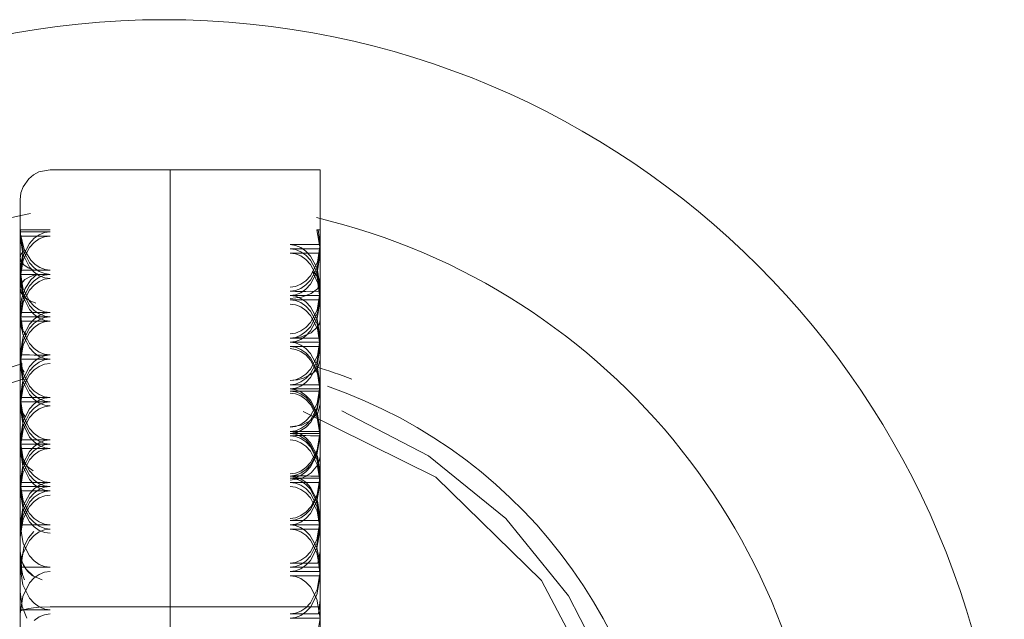
# Model space of a CAD drawing. Units: inches. Extents: x 111 to 389, y 29 to 248.
# Drawn here: x 133 to 134, y 130 to 130 of the extents above; entities that cross this region are included whole.
import ezdxf

# ---------------------------------------------------------------- set-up
doc = ezdxf.new("R2010")
doc.units = ezdxf.units.IN
doc.header["$MEASUREMENT"] = 0
doc.layers.add('1', color=7, linetype='CONTINUOUS')

msp = doc.modelspace()

# ---------------------------------------------------------------- linework, layer by layer
at = {"layer": '1', "color": 18, "linetype": 'Continuous', "lineweight": 18}
for p, q in [((133.21959, 130.08072), (133.2227, 130.08328)), ((133.2227, 130.08328), (133.22618, 130.08511)), ((133.22618, 130.08511), (133.23357, 130.08655)), ((133.23357, 130.08655), (133.3123, 130.08655)), ((133.41074, 130.08655), (133.3123, 130.08655)), ((133.3123, 130.08655), (133.3123, 129.97482)), ((133.3123, 129.97482), (133.3123, 130.08655)), ((133.41074, 129.97482), (133.41074, 130.08655)), ((133.21445, 130.07153), (133.21584, 130.07541)), ((133.21584, 130.07541), (133.21959, 130.08072)), ((133.21388, 130.06686), (133.21445, 130.07153)), ((133.21388, 130.06686), (133.21388, 130.02328)), ((133.21411, 130.04718), (133.21388, 130.04303)), ((133.21388, 130.04718), (133.21411, 130.04718)), ((133.21391, 130.04718), (133.21388, 130.04581)), ((133.21388, 130.04581), (133.21567, 130.03424)), ((133.21567, 130.04581), (133.21388, 130.04581)), ((133.21388, 130.04303), (133.21567, 130.03145)), ((133.21567, 130.04303), (133.21388, 130.04303)), ((133.21404, 130.04514), (133.21666, 130.03438)), ((133.21407, 130.04716), (133.21614, 130.04715)), ((133.22015, 130.04581), (133.21567, 130.04581)), ((133.22015, 130.04303), (133.21567, 130.04303)), ((133.21614, 130.04715), (133.21996, 130.04718)), ((133.21996, 130.04718), (133.22548, 130.04718)), ((133.22318, 130.04579), (133.22015, 130.04581)), ((133.22318, 130.04303), (133.22015, 130.04303)), ((133.2265, 130.04393), (133.22316, 130.0416)), ((133.22652, 130.04579), (133.22318, 130.04579)), ((133.22653, 130.04301), (133.22318, 130.04303)), ((133.22548, 130.04718), (133.22942, 130.04718)), ((133.23001, 130.04535), (133.2265, 130.04393)), ((133.23003, 130.04579), (133.22652, 130.04579)), ((133.23001, 130.04256), (133.22652, 130.04117)), ((133.23003, 130.04303), (133.22653, 130.04301)), ((133.22942, 130.04718), (133.23357, 130.04718)), ((133.23357, 130.04581), (133.23001, 130.04535)), ((133.23357, 130.04303), (133.23001, 130.04256)), ((133.23357, 130.04581), (133.23003, 130.04579)), ((133.23357, 130.04303), (133.23003, 130.04303)), ((133.40863, 130.04718), (133.41074, 130.03468)), ((133.40863, 130.04718), (133.41074, 130.04718)), ((133.4095, 130.04718), (133.41074, 130.04718)), ((133.4095, 130.04718), (133.41074, 130.03745)), ((133.22012, 130.0383), (133.21591, 130.03026)), ((133.22316, 130.0416), (133.22012, 130.0383)), ((133.22316, 130.03882), (133.22014, 130.03554)), ((133.22652, 130.04117), (133.22316, 130.03882)), ((133.39459, 130.03745), (133.39105, 130.03745)), ((133.39105, 130.03745), (133.39459, 130.037)), ((133.39809, 130.03745), (133.39459, 130.03745)), ((133.39459, 130.037), (133.39809, 130.0356)), ((133.40143, 130.03745), (133.39809, 130.03745)), ((133.40445, 130.03745), (133.40143, 130.03745)), ((133.40871, 130.03745), (133.40445, 130.03745)), ((133.41074, 130.03745), (133.40871, 130.03745)), ((133.41074, 130.03745), (133.40895, 130.02586)), ((133.21388, 130.02075), (133.21585, 130.03288)), ((133.21388, 130.02887), (133.21437, 130.03096)), ((133.21591, 130.03026), (133.21388, 130.01797)), ((133.21437, 130.03096), (133.21585, 130.03288)), ((133.21567, 130.03424), (133.22014, 130.02545)), ((133.21567, 130.03145), (133.22015, 130.02267)), ((133.22014, 130.03554), (133.21591, 130.0275)), ((133.21666, 130.03438), (133.2209, 130.02728)), ((133.39105, 130.03468), (133.39459, 130.03421)), ((133.39459, 130.03467), (133.39105, 130.03468)), ((133.39459, 130.03188), (133.39105, 130.03189)), ((133.39105, 130.03189), (133.39459, 130.03143)), ((133.39809, 130.03467), (133.39459, 130.03467)), ((133.39459, 130.03421), (133.39809, 130.03282)), ((133.39807, 130.03188), (133.39459, 130.03188)), ((133.39459, 130.03143), (133.39807, 130.03004)), ((133.40141, 130.03188), (133.39807, 130.03188)), ((133.39807, 130.03004), (133.40143, 130.02771)), ((133.39809, 130.0356), (133.40143, 130.03326)), ((133.40143, 130.03467), (133.39809, 130.03467)), ((133.39809, 130.03282), (133.40143, 130.03049)), ((133.40445, 130.03189), (133.40141, 130.03188)), ((133.40445, 130.03468), (133.40143, 130.03467)), ((133.40143, 130.03326), (133.40446, 130.02998)), ((133.40143, 130.03049), (133.40445, 130.02724)), ((133.40869, 130.03465), (133.40445, 130.03468)), ((133.40869, 130.03188), (133.40445, 130.03189)), ((133.40446, 130.02998), (133.40871, 130.02194)), ((133.40869, 130.02234), (133.41074, 130.03468)), ((133.41074, 130.03468), (133.40869, 130.03465)), ((133.41074, 130.03189), (133.40869, 130.03188)), ((133.41074, 130.03189), (133.40894, 130.02028)), ((133.41057, 130.03551), (133.41074, 130.03189)), ((133.21461, 130.02632), (133.21388, 130.02887)), ((133.21591, 130.0275), (133.21388, 130.01518)), ((133.21388, 130.02328), (133.21388, 129.96091)), ((133.21632, 130.02429), (133.21461, 130.02632)), ((133.21925, 130.02228), (133.21632, 130.02429)), ((133.22014, 130.02545), (133.22316, 130.02217)), ((133.2209, 130.02728), (133.2238, 130.02441)), ((133.2238, 130.02441), (133.22696, 130.02237)), ((133.40143, 130.02771), (133.40445, 130.02444)), ((133.40445, 130.02724), (133.40869, 130.01917)), ((133.40895, 130.02586), (133.40445, 130.01707)), ((133.40445, 130.02444), (133.40869, 130.01639)), ((133.21388, 130.02075), (133.21565, 130.0092)), ((133.21565, 130.02075), (133.21388, 130.02075)), ((133.21388, 130.01797), (133.21567, 130.00641)), ((133.21567, 130.01797), (133.21388, 130.01797)), ((133.22014, 130.02075), (133.21565, 130.02075)), ((133.22015, 130.01797), (133.21567, 130.01797)), ((133.21707, 130.01451), (133.22069, 130.01666)), ((133.2229, 130.02075), (133.21925, 130.02228)), ((133.22316, 130.02075), (133.22014, 130.02075)), ((133.22015, 130.02267), (133.22318, 130.01939)), ((133.22318, 130.01796), (133.22015, 130.01797)), ((133.22069, 130.01666), (133.2254, 130.01825)), ((133.2254, 130.01825), (133.22101, 130.01434)), ((133.22316, 130.02217), (133.22652, 130.01984)), ((133.22652, 130.02075), (133.22316, 130.02075)), ((133.22318, 130.01939), (133.22652, 130.01704)), ((133.22652, 130.01796), (133.22318, 130.01796)), ((133.23001, 130.0175), (133.2265, 130.0161)), ((133.23003, 130.02075), (133.22652, 130.02075)), ((133.22652, 130.01984), (133.23003, 130.01843)), ((133.23003, 130.01796), (133.22652, 130.01796)), ((133.22652, 130.01704), (133.23003, 130.01564)), ((133.22696, 130.02237), (133.23026, 130.02116)), ((133.23357, 130.01797), (133.23001, 130.0175)), ((133.23357, 130.02075), (133.23003, 130.02075)), ((133.23003, 130.01843), (133.23357, 130.01797)), ((133.23357, 130.01797), (133.23003, 130.01796)), ((133.23026, 130.02116), (133.23357, 130.02075)), ((133.40445, 130.01707), (133.40143, 130.01381)), ((133.40445, 130.01427), (133.40869, 130.02234)), ((133.40894, 130.02028), (133.40445, 130.01149)), ((133.40572, 130.01982), (133.40942, 130.01669)), ((133.40572, 130.01982), (133.40916, 130.01218)), ((133.40869, 130.01917), (133.41074, 130.00684)), ((133.40871, 130.02194), (133.41074, 130.00961)), ((133.40942, 130.01669), (133.41074, 130.013)), ((133.21388, 130.01518), (133.21567, 130.00362)), ((133.21388, 130.00874), (133.21471, 130.0118)), ((133.21471, 130.0118), (133.21707, 130.01451)), ((133.22012, 130.01045), (133.21591, 130.00243)), ((133.22101, 130.01434), (133.21732, 130.00864)), ((133.22316, 130.01375), (133.22012, 130.01045)), ((133.22316, 130.01099), (133.22014, 130.00771)), ((133.2265, 130.0161), (133.22316, 130.01375)), ((133.22652, 130.01332), (133.22316, 130.01099)), ((133.23001, 130.01471), (133.22652, 130.01332)), ((133.23357, 130.01518), (133.23001, 130.01471)), ((133.23003, 130.01564), (133.23357, 130.01518)), ((133.39459, 130.01009), (133.39105, 130.00961)), ((133.39809, 130.01147), (133.39459, 130.01009)), ((133.40143, 130.01381), (133.39809, 130.01147)), ((133.39809, 130.00868), (133.40143, 130.01102)), ((133.40445, 130.01149), (133.40141, 130.00824)), ((133.40143, 130.01102), (133.40445, 130.01427)), ((133.40869, 130.01639), (133.41074, 130.00406)), ((133.41023, 130.01064), (133.40894, 130.00854)), ((133.40916, 130.01218), (133.41074, 130.00127)), ((133.41074, 130.013), (133.41023, 130.01064)), ((133.21477, 130.00551), (133.21388, 130.00874)), ((133.21712, 130.00273), (133.21477, 130.00551)), ((133.21732, 130.00864), (133.2149, 130.00177)), ((133.21565, 130.0092), (133.22012, 130.00043)), ((133.21567, 130.00641), (133.22014, 129.99762)), ((133.21567, 130.00362), (133.22015, 129.99483)), ((133.22014, 130.00771), (133.21591, 129.99965)), ((133.39105, 130.00684), (133.39459, 130.00729)), ((133.39459, 130.00682), (133.39105, 130.00684)), ((133.39459, 130.0045), (133.39105, 130.00406)), ((133.39105, 130.00406), (133.39459, 130.0036)), ((133.39459, 130.00404), (133.39105, 130.00406)), ((133.39459, 130.00729), (133.39809, 130.00868)), ((133.39809, 130.00682), (133.39459, 130.00682)), ((133.39807, 130.00591), (133.39459, 130.0045)), ((133.39807, 130.00404), (133.39459, 130.00404)), ((133.39459, 130.0036), (133.39807, 130.0022)), ((133.40141, 130.00824), (133.39807, 130.00591)), ((133.40141, 130.00404), (133.39807, 130.00404)), ((133.40143, 130.00682), (133.39809, 130.00682)), ((133.40486, 130.00536), (133.39842, 130.00299)), ((133.40445, 130.00406), (133.40141, 130.00404)), ((133.40445, 130.00684), (133.40143, 130.00682)), ((133.40869, 130.00681), (133.40445, 130.00684)), ((133.40869, 130.00403), (133.40445, 130.00406)), ((133.40894, 130.00854), (133.40486, 130.00536)), ((133.40869, 129.99449), (133.41074, 130.00684)), ((133.41074, 130.00684), (133.40869, 130.00681)), ((133.41074, 130.00406), (133.40869, 130.00403)), ((133.41074, 130.00406), (133.40894, 129.99243)), ((133.21591, 130.00243), (133.21388, 129.99013)), ((133.2149, 130.00177), (133.21388, 129.99292)), ((133.21591, 129.99965), (133.21388, 129.98735)), ((133.22041, 130.00055), (133.21712, 130.00273)), ((133.22012, 130.00043), (133.22316, 129.99713)), ((133.22014, 129.99762), (133.22316, 129.99434)), ((133.22423, 129.99902), (133.22041, 130.00055)), ((133.22316, 129.99713), (133.2265, 129.99478)), ((133.39842, 130.00299), (133.39105, 130.00218)), ((133.39459, 130.00127), (133.39105, 130.00127)), ((133.39105, 130.00127), (133.39459, 130.00081)), ((133.39459, 129.99802), (133.39105, 129.99847)), ((133.39807, 130.00125), (133.39459, 130.00127)), ((133.39459, 130.00081), (133.39807, 129.99942)), ((133.39809, 129.99663), (133.39459, 129.99802)), ((133.39807, 130.0022), (133.40143, 129.99988)), ((133.40141, 130.00127), (133.39807, 130.00125)), ((133.39807, 129.99942), (133.40143, 129.99709)), ((133.40445, 130.00127), (133.40141, 130.00127)), ((133.40143, 129.99988), (133.40445, 129.9966)), ((133.40143, 129.99709), (133.40445, 129.99382)), ((133.40869, 130.00125), (133.40445, 130.00127)), ((133.41074, 130.00127), (133.40869, 130.00125)), ((133.40869, 129.98892), (133.41074, 130.00127)), ((133.21388, 129.99292), (133.21565, 129.98135)), ((133.21565, 129.99292), (133.21388, 129.99292)), ((133.22014, 129.99292), (133.21565, 129.99292)), ((133.22316, 129.9929), (133.22014, 129.99292)), ((133.22015, 129.99483), (133.22318, 129.99155)), ((133.22316, 129.99434), (133.22652, 129.99199)), ((133.22652, 129.9929), (133.22316, 129.9929)), ((133.2265, 129.99104), (133.22316, 129.98869)), ((133.22318, 129.99155), (133.22652, 129.98921)), ((133.2265, 129.99478), (133.23001, 129.99338)), ((133.23001, 129.99245), (133.2265, 129.99104)), ((133.23003, 129.9929), (133.22652, 129.9929)), ((133.22652, 129.99199), (133.23003, 129.99059)), ((133.23001, 129.99338), (133.23357, 129.99292)), ((133.23357, 129.99292), (133.23001, 129.99245)), ((133.23357, 129.99292), (133.23003, 129.9929)), ((133.40143, 129.99429), (133.39809, 129.99663)), ((133.40445, 129.99104), (133.40143, 129.99429)), ((133.40445, 129.9966), (133.40869, 129.98854)), ((133.40445, 129.98643), (133.40869, 129.99449)), ((133.40445, 129.99382), (133.40869, 129.98576)), ((133.40894, 129.99243), (133.40445, 129.98364)), ((133.40895, 129.98224), (133.40445, 129.99104)), ((133.21567, 129.99013), (133.21388, 129.99013)), ((133.21388, 129.99013), (133.21567, 129.97858)), ((133.21567, 129.98735), (133.21388, 129.98735)), ((133.21512, 129.9817), (133.21388, 129.98595)), ((133.22015, 129.99013), (133.21567, 129.99013)), ((133.22015, 129.98735), (133.21567, 129.98735)), ((133.22012, 129.9854), (133.21591, 129.97736)), ((133.22316, 129.98869), (133.22012, 129.9854)), ((133.22316, 129.98592), (133.22012, 129.98262)), ((133.22318, 129.99013), (133.22015, 129.99013)), ((133.22318, 129.98735), (133.22015, 129.98735)), ((133.2265, 129.98825), (133.22316, 129.98592)), ((133.22652, 129.98549), (133.22316, 129.98314)), ((133.22652, 129.99013), (133.22318, 129.99013)), ((133.22653, 129.98734), (133.22318, 129.98735)), ((133.23001, 129.98967), (133.2265, 129.98825)), ((133.23003, 129.99013), (133.22652, 129.99013)), ((133.22652, 129.98921), (133.23003, 129.98781)), ((133.23001, 129.98688), (133.22652, 129.98549)), ((133.23003, 129.98734), (133.22653, 129.98734)), ((133.23357, 129.99013), (133.23001, 129.98967)), ((133.23357, 129.98735), (133.23001, 129.98688)), ((133.23003, 129.99059), (133.23357, 129.99013)), ((133.23357, 129.99013), (133.23003, 129.99013)), ((133.23003, 129.98781), (133.23357, 129.98735)), ((133.23357, 129.98735), (133.23003, 129.98734)), ((133.40143, 129.98318), (133.40445, 129.98643)), ((133.40445, 129.98087), (133.40869, 129.98892)), ((133.40869, 129.98854), (133.41074, 129.97621)), ((133.40869, 129.98576), (133.41074, 129.97343)), ((133.41029, 129.98578), (133.40904, 129.98346)), ((133.41074, 129.98834), (133.41029, 129.98578)), ((133.2182, 129.97829), (133.21512, 129.9817)), ((133.21565, 129.98135), (133.22012, 129.97258)), ((133.21567, 129.97858), (133.22014, 129.96979)), ((133.22012, 129.98262), (133.21591, 129.97458)), ((133.22014, 129.97986), (133.21591, 129.97182)), ((133.22316, 129.98314), (133.22014, 129.97986)), ((133.39105, 129.979), (133.39459, 129.97946)), ((133.39459, 129.97946), (133.39809, 129.98085)), ((133.39807, 129.97806), (133.39459, 129.97667)), ((133.40141, 129.98039), (133.39807, 129.97806)), ((133.39809, 129.98085), (133.40143, 129.98318)), ((133.40491, 129.97972), (133.39856, 129.97705)), ((133.40445, 129.98364), (133.40141, 129.98039)), ((133.40141, 129.9776), (133.40445, 129.98087)), ((133.40904, 129.98346), (133.40491, 129.97972)), ((133.41074, 129.97064), (133.40895, 129.98224)), ((133.21591, 129.97736), (133.21388, 129.96509)), ((133.21591, 129.97458), (133.21388, 129.9623)), ((133.21591, 129.97182), (133.21388, 129.9595)), ((133.22012, 129.97258), (133.22316, 129.96928)), ((133.3123, 129.97482), (133.3123, 129.79996)), ((133.3123, 129.79996), (133.3123, 129.97482)), ((133.39856, 129.97705), (133.39105, 129.97609)), ((133.39459, 129.97667), (133.39105, 129.97621)), ((133.39459, 129.9762), (133.39105, 129.97621)), ((133.39105, 129.97343), (133.39459, 129.97388)), ((133.39105, 129.97343), (133.39459, 129.97298)), ((133.39459, 129.97343), (133.39105, 129.97343)), ((133.39807, 129.9762), (133.39459, 129.9762)), ((133.39459, 129.97388), (133.39807, 129.97528)), ((133.39807, 129.97342), (133.39459, 129.97343)), ((133.39459, 129.97298), (133.39807, 129.97157)), ((133.39807, 129.97528), (133.40141, 129.9776)), ((133.40141, 129.9762), (133.39807, 129.9762)), ((133.40141, 129.97343), (133.39807, 129.97342)), ((133.39807, 129.97157), (133.40143, 129.96925)), ((133.40445, 129.97621), (133.40141, 129.9762)), ((133.40445, 129.97343), (133.40141, 129.97343)), ((133.40869, 129.97618), (133.40445, 129.97621)), ((133.40869, 129.97342), (133.40445, 129.97343)), ((133.41074, 129.97621), (133.40869, 129.97618)), ((133.40869, 129.96109), (133.41074, 129.97343)), ((133.41074, 129.97343), (133.40869, 129.97342)), ((133.41074, 129.97621), (133.40894, 129.96458)), ((133.41074, 129.79996), (133.41074, 129.97482)), ((133.21388, 129.96509), (133.21565, 129.95352)), ((133.21565, 129.96509), (133.21388, 129.96509)), ((133.22014, 129.96509), (133.21565, 129.96509)), ((133.22014, 129.96979), (133.22316, 129.96651)), ((133.22316, 129.96507), (133.22014, 129.96509)), ((133.22316, 129.96928), (133.2265, 129.96695)), ((133.22316, 129.96651), (133.22652, 129.96416)), ((133.22652, 129.96507), (133.22316, 129.96507)), ((133.2265, 129.96695), (133.23001, 129.96553)), ((133.23003, 129.96507), (133.22652, 129.96507)), ((133.23001, 129.96553), (133.23357, 129.96509)), ((133.23357, 129.96509), (133.23001, 129.96461)), ((133.23357, 129.96509), (133.23003, 129.96507)), ((133.39459, 129.97018), (133.39105, 129.97064)), ((133.39459, 129.97064), (133.39105, 129.97064)), ((133.39459, 129.9688), (133.39105, 129.96925)), ((133.39807, 129.97063), (133.39459, 129.97064)), ((133.39809, 129.9688), (133.39459, 129.97018)), ((133.39813, 129.96739), (133.39459, 129.9688)), ((133.40141, 129.97064), (133.39807, 129.97063)), ((133.40143, 129.96646), (133.39809, 129.9688)), ((133.40147, 129.96501), (133.39813, 129.96739)), ((133.40445, 129.97064), (133.40141, 129.97064)), ((133.40143, 129.96925), (133.40445, 129.96597)), ((133.40445, 129.96321), (133.40143, 129.96646)), ((133.40451, 129.96172), (133.40147, 129.96501)), ((133.40869, 129.97063), (133.40445, 129.97064)), ((133.40445, 129.96597), (133.40869, 129.95792)), ((133.41074, 129.97064), (133.40869, 129.97063)), ((133.40869, 129.9583), (133.41074, 129.97064)), ((133.21388, 129.9623), (133.21567, 129.95073)), ((133.21567, 129.9623), (133.21388, 129.9623)), ((133.21388, 129.96091), (133.21388, 129.88338)), ((133.21457, 129.95709), (133.21388, 129.96059)), ((133.21388, 129.9595), (133.21567, 129.94794)), ((133.22015, 129.9623), (133.21567, 129.9623)), ((133.22316, 129.96085), (133.22012, 129.95755)), ((133.22318, 129.96228), (133.22015, 129.9623)), ((133.2265, 129.96321), (133.22316, 129.96085)), ((133.22316, 129.95807), (133.2265, 129.96042)), ((133.22652, 129.96228), (133.22318, 129.96228)), ((133.23001, 129.96461), (133.2265, 129.96321)), ((133.2265, 129.96042), (133.23001, 129.96182)), ((133.22652, 129.96416), (133.23003, 129.96275)), ((133.23003, 129.96228), (133.22652, 129.96228)), ((133.23001, 129.95905), (133.22652, 129.95764)), ((133.23001, 129.96182), (133.23357, 129.9623)), ((133.23357, 129.9595), (133.23001, 129.95905)), ((133.23003, 129.96275), (133.23357, 129.9623)), ((133.23357, 129.9623), (133.23003, 129.96228)), ((133.40894, 129.96458), (133.40445, 129.95581)), ((133.40895, 129.95441), (133.40445, 129.96321)), ((133.40445, 129.95302), (133.40869, 129.96109)), ((133.40898, 129.95293), (133.40451, 129.96172)), ((133.41074, 129.96191), (133.4093, 129.95691)), ((133.21658, 129.9538), (133.21457, 129.95709)), ((133.21565, 129.946), (133.22012, 129.95479)), ((133.21565, 129.95352), (133.22012, 129.94475)), ((133.22012, 129.95755), (133.21591, 129.94952)), ((133.22014, 129.95203), (133.21591, 129.94397)), ((133.22012, 129.95479), (133.22316, 129.95807)), ((133.22316, 129.95531), (133.22014, 129.95203)), ((133.22652, 129.95764), (133.22316, 129.95531)), ((133.40141, 129.95256), (133.39807, 129.95023)), ((133.40498, 129.95241), (133.3998, 129.94981)), ((133.40445, 129.95581), (133.40141, 129.95256)), ((133.40141, 129.94977), (133.40445, 129.95302)), ((133.40445, 129.95024), (133.40869, 129.9583)), ((133.40749, 129.95454), (133.40498, 129.95241)), ((133.4093, 129.95691), (133.40749, 129.95454)), ((133.40869, 129.95792), (133.41074, 129.94559)), ((133.41074, 129.94281), (133.40895, 129.95441)), ((133.41074, 129.94141), (133.40898, 129.95293)), ((133.21591, 129.94952), (133.21388, 129.93724)), ((133.21388, 129.93446), (133.21565, 129.946)), ((133.21567, 129.95073), (133.22014, 129.94194)), ((133.21567, 129.94794), (133.22015, 129.93915)), ((133.39459, 129.94884), (133.39105, 129.94838)), ((133.39586, 129.94879), (133.39105, 129.94838)), ((133.39105, 129.94559), (133.39459, 129.94604)), ((133.39459, 129.94557), (133.39105, 129.94559)), ((133.39807, 129.95023), (133.39459, 129.94884)), ((133.39459, 129.94604), (133.39807, 129.94743)), ((133.39807, 129.94557), (133.39459, 129.94557)), ((133.3998, 129.94981), (133.39586, 129.94879)), ((133.39807, 129.94743), (133.40141, 129.94977)), ((133.39807, 129.94466), (133.40141, 129.94698)), ((133.40141, 129.94559), (133.39807, 129.94557)), ((133.40141, 129.94698), (133.40445, 129.95024)), ((133.40445, 129.94559), (133.40141, 129.94559)), ((133.40869, 129.94557), (133.40445, 129.94559)), ((133.41074, 129.94559), (133.40869, 129.94557)), ((133.40869, 129.93324), (133.41074, 129.94559)), ((133.21591, 129.94397), (133.21388, 129.93167)), ((133.22012, 129.94475), (133.22316, 129.94145)), ((133.22014, 129.94194), (133.22316, 129.93866)), ((133.22015, 129.93915), (133.22318, 129.93588)), ((133.22316, 129.94145), (133.2265, 129.9391)), ((133.2265, 129.9391), (133.23001, 129.9377)), ((133.39105, 129.94281), (133.39459, 129.94325)), ((133.39459, 129.94235), (133.39105, 129.94281)), ((133.39105, 129.94281), (133.39459, 129.94281)), ((133.39459, 129.94095), (133.39105, 129.94141)), ((133.39461, 129.94139), (133.39105, 129.94141)), ((133.39455, 129.93958), (133.39105, 129.94002)), ((133.39801, 129.9382), (133.39455, 129.93958)), ((133.39459, 129.94325), (133.39807, 129.94466)), ((133.39459, 129.94281), (133.39809, 129.94281)), ((133.39809, 129.94095), (133.39459, 129.94235)), ((133.39813, 129.93954), (133.39459, 129.94095)), ((133.39815, 129.94139), (133.39461, 129.94139)), ((133.39809, 129.94281), (133.40143, 129.94281)), ((133.40143, 129.93863), (133.39809, 129.94095)), ((133.40147, 129.93718), (133.39813, 129.93954)), ((133.40149, 129.94141), (133.39815, 129.94139)), ((133.40143, 129.94281), (133.40445, 129.94281)), ((133.40453, 129.94141), (133.40149, 129.94141)), ((133.40445, 129.94281), (133.40895, 129.94281)), ((133.40871, 129.94139), (133.40453, 129.94141)), ((133.40869, 129.93047), (133.41074, 129.94281)), ((133.40871, 129.92915), (133.41074, 129.94141)), ((133.41074, 129.94141), (133.40871, 129.94139)), ((133.40895, 129.94281), (133.41074, 129.94281)), ((133.21388, 129.93724), (133.21591, 129.93726)), ((133.21591, 129.92494), (133.21388, 129.93724)), ((133.21388, 129.93446), (133.21591, 129.93446)), ((133.21591, 129.92215), (133.21388, 129.93446)), ((133.21474, 129.92851), (133.21388, 129.93275)), ((133.21591, 129.93726), (133.22014, 129.93724)), ((133.21591, 129.93446), (133.22015, 129.93446)), ((133.22316, 129.93301), (133.22012, 129.92973)), ((133.22014, 129.93724), (133.22316, 129.93724)), ((133.22015, 129.93446), (133.22318, 129.93446)), ((133.22316, 129.93866), (133.22652, 129.93633)), ((133.22316, 129.93724), (133.22652, 129.93726)), ((133.2265, 129.93536), (133.22316, 129.93301)), ((133.22316, 129.93024), (133.2265, 129.93259)), ((133.22318, 129.93588), (133.22652, 129.93353)), ((133.22318, 129.93446), (133.22652, 129.93446)), ((133.23001, 129.93677), (133.2265, 129.93536)), ((133.2265, 129.93259), (133.23001, 129.93399)), ((133.22652, 129.93726), (133.23001, 129.93724)), ((133.22652, 129.93633), (133.23003, 129.93491)), ((133.22652, 129.93446), (133.23003, 129.93446)), ((133.22652, 129.93353), (133.23003, 129.93213)), ((133.23001, 129.9377), (133.23357, 129.93724)), ((133.23001, 129.93724), (133.23357, 129.93724)), ((133.23357, 129.93724), (133.23001, 129.93677)), ((133.23001, 129.93399), (133.23357, 129.93446)), ((133.23003, 129.93491), (133.23357, 129.93446)), ((133.23003, 129.93446), (133.23357, 129.93446)), ((133.40132, 129.93593), (133.39801, 129.9382)), ((133.40434, 129.93272), (133.40132, 129.93593)), ((133.40445, 129.93536), (133.40143, 129.93863)), ((133.40451, 129.93388), (133.40147, 129.93718)), ((133.40889, 129.92392), (133.40434, 129.93272)), ((133.40895, 129.92656), (133.40445, 129.93536)), ((133.40445, 129.92519), (133.40869, 129.93324)), ((133.40898, 129.92509), (133.40451, 129.93388)), ((133.41074, 129.93275), (133.40923, 129.92712)), ((133.21388, 129.93167), (133.21567, 129.92009)), ((133.21718, 129.92461), (133.21474, 129.92851)), ((133.21565, 129.91815), (133.22012, 129.92694)), ((133.22012, 129.92973), (133.21591, 129.92168)), ((133.22012, 129.92694), (133.22316, 129.93024)), ((133.22316, 129.92746), (133.22014, 129.92418)), ((133.22652, 129.92981), (133.22316, 129.92746)), ((133.23001, 129.9312), (133.22652, 129.92981)), ((133.23357, 129.93167), (133.23001, 129.9312)), ((133.23003, 129.93213), (133.23357, 129.93167)), ((133.3997, 129.92801), (133.48663, 129.88506)), ((133.40445, 129.92239), (133.40869, 129.93047)), ((133.40454, 129.92113), (133.40871, 129.92915)), ((133.40923, 129.92712), (133.40489, 129.92227)), ((133.41074, 129.91496), (133.40895, 129.92656)), ((133.41075, 129.92833), (133.41074, 129.92833)), ((133.42503, 129.92847), (133.4818, 129.89906)), ((133.21591, 129.92168), (133.21388, 129.90941)), ((133.21567, 129.92009), (133.22015, 129.9113)), ((133.22012, 129.9169), (133.21591, 129.92494)), ((133.22014, 129.92418), (133.21591, 129.91614)), ((133.22014, 129.91411), (133.21591, 129.92215)), ((133.39459, 129.91821), (133.39807, 129.9196)), ((133.39807, 129.9196), (133.40141, 129.92194)), ((133.40489, 129.92227), (133.39868, 129.91908)), ((133.40141, 129.92194), (133.40445, 129.92519)), ((133.40141, 129.91914), (133.40445, 129.92239)), ((133.40149, 129.91782), (133.40454, 129.92113)), ((133.41074, 129.91217), (133.40889, 129.92392)), ((133.41074, 129.91357), (133.40898, 129.92509)), ((133.21388, 129.90662), (133.21565, 129.91815)), ((133.21591, 129.91614), (133.21388, 129.90382)), ((133.22316, 129.91362), (133.22012, 129.9169)), ((133.22316, 129.91083), (133.22014, 129.91411)), ((133.2265, 129.91127), (133.22316, 129.91362)), ((133.39868, 129.91908), (133.39105, 129.91791)), ((133.39105, 129.91776), (133.39459, 129.91821)), ((133.39105, 129.91496), (133.39459, 129.91542)), ((133.39105, 129.91496), (133.39459, 129.91498)), ((133.39459, 129.91451), (133.39105, 129.91496)), ((133.39105, 129.91357), (133.39461, 129.91403)), ((133.39105, 129.91357), (133.39459, 129.91359)), ((133.39459, 129.91312), (133.39105, 129.91357)), ((133.39459, 129.91542), (133.39807, 129.91681)), ((133.39459, 129.91498), (133.39809, 129.91498)), ((133.39809, 129.91312), (133.39459, 129.91451)), ((133.39459, 129.91359), (133.39813, 129.91359)), ((133.39813, 129.91171), (133.39459, 129.91312)), ((133.39461, 129.91403), (133.39815, 129.91547)), ((133.39807, 129.91681), (133.40141, 129.91914)), ((133.39809, 129.91498), (133.40143, 129.91496)), ((133.40143, 129.91078), (133.39809, 129.91312)), ((133.39813, 129.91359), (133.40149, 129.91359)), ((133.39815, 129.91547), (133.40149, 129.91782)), ((133.40143, 129.91496), (133.40445, 129.91496)), ((133.40149, 129.91359), (133.40453, 129.91357)), ((133.40445, 129.91496), (133.40895, 129.91496)), ((133.40453, 129.91357), (133.40898, 129.91357)), ((133.40869, 129.90262), (133.41074, 129.91496)), ((133.40871, 129.90132), (133.41074, 129.91357)), ((133.40895, 129.91496), (133.41074, 129.91496)), ((133.40898, 129.91357), (133.41074, 129.91357)), ((133.21388, 129.90941), (133.21591, 129.90942)), ((133.21591, 129.89709), (133.21388, 129.90941)), ((133.21388, 129.90662), (133.21591, 129.90663)), ((133.21591, 129.90942), (133.22012, 129.90941)), ((133.21591, 129.90663), (133.22015, 129.90662)), ((133.22012, 129.90941), (133.22316, 129.90941)), ((133.22015, 129.9113), (133.22318, 129.90804)), ((133.2265, 129.90848), (133.22316, 129.91083)), ((133.22316, 129.90941), (133.2265, 129.90942)), ((133.2265, 129.90753), (133.22316, 129.90517)), ((133.22318, 129.90804), (133.22652, 129.9057)), ((133.22318, 129.90662), (133.22652, 129.90663)), ((133.23001, 129.90987), (133.2265, 129.91127)), ((133.2265, 129.90942), (133.23001, 129.90941)), ((133.23001, 129.90894), (133.2265, 129.90753)), ((133.23001, 129.90709), (133.2265, 129.90848)), ((133.22652, 129.90663), (133.23003, 129.90662)), ((133.23357, 129.90941), (133.23001, 129.90987)), ((133.23357, 129.90941), (133.23001, 129.90894)), ((133.23001, 129.90941), (133.23357, 129.90941)), ((133.23357, 129.90662), (133.23001, 129.90709)), ((133.39105, 129.91217), (133.39455, 129.91219)), ((133.39455, 129.91173), (133.39105, 129.91217)), ((133.39455, 129.90895), (133.39105, 129.90941)), ((133.39455, 129.91219), (133.39801, 129.91219)), ((133.39801, 129.91037), (133.39455, 129.91173)), ((133.39801, 129.90758), (133.39455, 129.90895)), ((133.39801, 129.91219), (133.40134, 129.91219)), ((133.40132, 129.9081), (133.39801, 129.91037)), ((133.40132, 129.9053), (133.39801, 129.90758)), ((133.40147, 129.90933), (133.39813, 129.91171)), ((133.40434, 129.90489), (133.40132, 129.9081)), ((133.40134, 129.91219), (133.40436, 129.91217)), ((133.40445, 129.90753), (133.40143, 129.91078)), ((133.40451, 129.90605), (133.40147, 129.90933)), ((133.40436, 129.91217), (133.40889, 129.91217)), ((133.40895, 129.89873), (133.40445, 129.90753)), ((133.40863, 129.89966), (133.41074, 129.91217)), ((133.40889, 129.91217), (133.41074, 129.91217)), ((133.21591, 129.89432), (133.21388, 129.90662)), ((133.21388, 129.90382), (133.21593, 129.90384)), ((133.21388, 129.90382), (133.21567, 129.89226)), ((133.21446, 129.89859), (133.21388, 129.90242)), ((133.22012, 129.90189), (133.21591, 129.89384)), ((133.21593, 129.90384), (133.22015, 129.90382)), ((133.22316, 129.90517), (133.22012, 129.90189)), ((133.22014, 129.89912), (133.22316, 129.9024)), ((133.22015, 129.90662), (133.22318, 129.90662)), ((133.22015, 129.90382), (133.22318, 129.90382)), ((133.22316, 129.9024), (133.22652, 129.90475)), ((133.22316, 129.89963), (133.22652, 129.90196)), ((133.22318, 129.90382), (133.22653, 129.90384)), ((133.22652, 129.90475), (133.23001, 129.90614)), ((133.22652, 129.9057), (133.23003, 129.90428)), ((133.22652, 129.90196), (133.23001, 129.90337)), ((133.22653, 129.90384), (133.23003, 129.90384)), ((133.23001, 129.90614), (133.23357, 129.90662)), ((133.23001, 129.90337), (133.23357, 129.90382)), ((133.23003, 129.90662), (133.23357, 129.90662)), ((133.23003, 129.90428), (133.23357, 129.90382)), ((133.23003, 129.90384), (133.23357, 129.90382)), ((133.40434, 129.9021), (133.40132, 129.9053)), ((133.40889, 129.89609), (133.40434, 129.90489)), ((133.40889, 129.89331), (133.40434, 129.9021)), ((133.40445, 129.89456), (133.40869, 129.90262)), ((133.40898, 129.89726), (133.40451, 129.90605)), ((133.40454, 129.89328), (133.40871, 129.90132)), ((133.21591, 129.89384), (133.21388, 129.88155)), ((133.21619, 129.89494), (133.21446, 129.89859)), ((133.21565, 129.89034), (133.22014, 129.89912)), ((133.21565, 129.88754), (133.22014, 129.89635)), ((133.22014, 129.88905), (133.21591, 129.89709)), ((133.22014, 129.88626), (133.21591, 129.89432)), ((133.21922, 129.89146), (133.21619, 129.89494)), ((133.22014, 129.89635), (133.22316, 129.89963)), ((133.40141, 129.89131), (133.40445, 129.89456)), ((133.40436, 129.89166), (133.40863, 129.89966)), ((133.41074, 129.88434), (133.40889, 129.89609)), ((133.41074, 129.88713), (133.40895, 129.89873)), ((133.41074, 129.88573), (133.40898, 129.89726)), ((133.41061, 129.89752), (133.40918, 129.89301)), ((133.41072, 129.89874), (133.41061, 129.89752)), ((133.41074, 129.8992), (133.41072, 129.89874)), ((133.41074, 129.89926), (133.41074, 129.8992)), ((133.4818, 129.89906), (133.53247, 129.85789)), ((133.21388, 129.87878), (133.21565, 129.89034)), ((133.21388, 129.87599), (133.21565, 129.88754)), ((133.21567, 129.89226), (133.22015, 129.88347)), ((133.22253, 129.88913), (133.21922, 129.89146)), ((133.22316, 129.88577), (133.22014, 129.88905)), ((133.39105, 129.88713), (133.39459, 129.88759)), ((133.39459, 129.88759), (133.39807, 129.88898)), ((133.39461, 129.8862), (133.39815, 129.88762)), ((133.39801, 129.88615), (133.40132, 129.88844)), ((133.39807, 129.88898), (133.40141, 129.89131)), ((133.39815, 129.88762), (133.40149, 129.88998)), ((133.40132, 129.88844), (133.40436, 129.89166)), ((133.40149, 129.88998), (133.40454, 129.89328)), ((133.40488, 129.88776), (133.40167, 129.88564)), ((133.40918, 129.89301), (133.40488, 129.88776)), ((133.41074, 129.88155), (133.40889, 129.89331)), ((133.21388, 129.88338), (133.21388, 129.79642)), ((133.21388, 129.88155), (133.21591, 129.88158)), ((133.21591, 129.86926), (133.21388, 129.88155)), ((133.21591, 129.88158), (133.22012, 129.88155)), ((133.22012, 129.88155), (133.22316, 129.88156)), ((133.22316, 129.88298), (133.22014, 129.88626)), ((133.22015, 129.88347), (133.22318, 129.8802)), ((133.22652, 129.88342), (133.22316, 129.88577)), ((133.2265, 129.88065), (133.22316, 129.88298)), ((133.22316, 129.88156), (133.2265, 129.88158)), ((133.2265, 129.88158), (133.23001, 129.88156)), ((133.23001, 129.88202), (133.22652, 129.88342)), ((133.23007, 129.8811), (133.22659, 129.87975)), ((133.23357, 129.88155), (133.23001, 129.88202)), ((133.23001, 129.88156), (133.23357, 129.88155)), ((133.23357, 129.88155), (133.23007, 129.8811)), ((133.39105, 129.88573), (133.39461, 129.8862)), ((133.39105, 129.88573), (133.39459, 129.88574)), ((133.39459, 129.88527), (133.39105, 129.88573)), ((133.39105, 129.88434), (133.39453, 129.8848)), ((133.39105, 129.88434), (133.39455, 129.88435)), ((133.39455, 129.8839), (133.39105, 129.88434)), ((133.39818, 129.88414), (133.39105, 129.88301)), ((133.39105, 129.88155), (133.39455, 129.88156)), ((133.39105, 129.88155), (133.39453, 129.8811)), ((133.39453, 129.8848), (133.39801, 129.88615)), ((133.39453, 129.8811), (133.39799, 129.87976)), ((133.39455, 129.88435), (133.39801, 129.88435)), ((133.39801, 129.88252), (133.39455, 129.8839)), ((133.39455, 129.88156), (133.39801, 129.88158)), ((133.39459, 129.88574), (133.39813, 129.88574)), ((133.39813, 129.88387), (133.39459, 129.88527)), ((133.39801, 129.88435), (133.40134, 129.88435)), ((133.40132, 129.88025), (133.39801, 129.88252)), ((133.39801, 129.88158), (133.40134, 129.88156)), ((133.39813, 129.88574), (133.40149, 129.88574)), ((133.40147, 129.8815), (133.39813, 129.88387)), ((133.40167, 129.88564), (133.39818, 129.88414)), ((133.40134, 129.88435), (133.40436, 129.88434)), ((133.40134, 129.88156), (133.40436, 129.88156)), ((133.40451, 129.8782), (133.40147, 129.8815)), ((133.40149, 129.88574), (133.40453, 129.88573)), ((133.40436, 129.88434), (133.40889, 129.88434)), ((133.40436, 129.88156), (133.40889, 129.88155)), ((133.40453, 129.88573), (133.40898, 129.88573)), ((133.40863, 129.87181), (133.41074, 129.88434)), ((133.40863, 129.86903), (133.41074, 129.88155)), ((133.40871, 129.87347), (133.41074, 129.88573)), ((133.40889, 129.88434), (133.41074, 129.88434)), ((133.40889, 129.88155), (133.41074, 129.88155)), ((133.40898, 129.88573), (133.41074, 129.88573)), ((133.48663, 129.88506), (133.55591, 129.8172)), ((133.21388, 129.87878), (133.21591, 129.8788)), ((133.21591, 129.86646), (133.21388, 129.87878)), ((133.21388, 129.87599), (133.21593, 129.87601)), ((133.21591, 129.86368), (133.21388, 129.87599)), ((133.21591, 129.8788), (133.22014, 129.87878)), ((133.21593, 129.87601), (133.22015, 129.87599)), ((133.22014, 129.87878), (133.22316, 129.87878)), ((133.22014, 129.87128), (133.22316, 129.87456)), ((133.22015, 129.87599), (133.22318, 129.87599)), ((133.22327, 129.87744), (133.22025, 129.87422)), ((133.22316, 129.87878), (133.2265, 129.8788)), ((133.22316, 129.87456), (133.22652, 129.87692)), ((133.22318, 129.8802), (133.22652, 129.87785)), ((133.22318, 129.87599), (133.22653, 129.87601)), ((133.22659, 129.87975), (133.22327, 129.87744)), ((133.23001, 129.87924), (133.2265, 129.88065)), ((133.2265, 129.8788), (133.23001, 129.87878)), ((133.22652, 129.87692), (133.23001, 129.87831)), ((133.22652, 129.87785), (133.23003, 129.87645)), ((133.22652, 129.87413), (133.23003, 129.87552)), ((133.22653, 129.87601), (133.23003, 129.87599)), ((133.23357, 129.87878), (133.23001, 129.87924)), ((133.23001, 129.87831), (133.23357, 129.87878)), ((133.23001, 129.87878), (133.23357, 129.87878)), ((133.23003, 129.87645), (133.23357, 129.87599)), ((133.23003, 129.87599), (133.23357, 129.87599)), ((133.23003, 129.87552), (133.23357, 129.87599)), ((133.39455, 129.87833), (133.39105, 129.87878)), ((133.39801, 129.87697), (133.39455, 129.87833)), ((133.39799, 129.87976), (133.40132, 129.87746)), ((133.40132, 129.87468), (133.39801, 129.87697)), ((133.40434, 129.87704), (133.40132, 129.88025)), ((133.40132, 129.87746), (133.40434, 129.87427)), ((133.40434, 129.87148), (133.40132, 129.87468)), ((133.40889, 129.86824), (133.40434, 129.87704)), ((133.40898, 129.86942), (133.40451, 129.8782)), ((133.21565, 129.86249), (133.22014, 129.87128)), ((133.21565, 129.85971), (133.22014, 129.8685)), ((133.22014, 129.86122), (133.21591, 129.86926)), ((133.22025, 129.87422), (133.21596, 129.86613)), ((133.22014, 129.8685), (133.22316, 129.87178)), ((133.22318, 129.869), (133.22015, 129.86574)), ((133.22316, 129.87178), (133.22652, 129.87413)), ((133.22652, 129.87134), (133.22318, 129.869)), ((133.23003, 129.87276), (133.22652, 129.87134)), ((133.23357, 129.8732), (133.23003, 129.87276)), ((133.40434, 129.87427), (133.40862, 129.86626)), ((133.40889, 129.86269), (133.40434, 129.87148)), ((133.40436, 129.86382), (133.40863, 129.87181)), ((133.40436, 129.86104), (133.40863, 129.86903)), ((133.40454, 129.86545), (133.40871, 129.87347)), ((133.41074, 129.85651), (133.40889, 129.86824)), ((133.41074, 129.85789), (133.40898, 129.86942)), ((133.21596, 129.86613), (133.21388, 129.85371)), ((133.21388, 129.85094), (133.21565, 129.86249)), ((133.22015, 129.85841), (133.21591, 129.86646)), ((133.22015, 129.86574), (133.21591, 129.85767)), ((133.22015, 129.85562), (133.21591, 129.86368)), ((133.39815, 129.85979), (133.40149, 129.86214)), ((133.40132, 129.8606), (133.40436, 129.86382)), ((133.40149, 129.86214), (133.40454, 129.86545)), ((133.40862, 129.86626), (133.41074, 129.85371)), ((133.41074, 129.85094), (133.40889, 129.86269)), ((133.21388, 129.84816), (133.21565, 129.85971)), ((133.21591, 129.85767), (133.21388, 129.84537)), ((133.22316, 129.85793), (133.22014, 129.86122)), ((133.22318, 129.85515), (133.22015, 129.85841)), ((133.22316, 129.85236), (133.22015, 129.85562)), ((133.22652, 129.85559), (133.22316, 129.85793)), ((133.22652, 129.8528), (133.22318, 129.85515)), ((133.23001, 129.85419), (133.22652, 129.85559)), ((133.39105, 129.85789), (133.39461, 129.85837)), ((133.39105, 129.85651), (133.39453, 129.85695)), ((133.39105, 129.85651), (133.39455, 129.85651)), ((133.39453, 129.85695), (133.39801, 129.85831)), ((133.39453, 129.85417), (133.39801, 129.85553)), ((133.39455, 129.85651), (133.39801, 129.85651)), ((133.39461, 129.85837), (133.39815, 129.85979)), ((133.39801, 129.85831), (133.40132, 129.8606)), ((133.39801, 129.85553), (133.40132, 129.85782)), ((133.39801, 129.85651), (133.40134, 129.85651)), ((133.40132, 129.85782), (133.40436, 129.86104)), ((133.40134, 129.85651), (133.40436, 129.85651)), ((133.40436, 129.85651), (133.40889, 129.85651)), ((133.40863, 129.84398), (133.41074, 129.85651)), ((133.40889, 129.85651), (133.41074, 129.85651)), ((133.53247, 129.85789), (133.57364, 129.80722)), ((133.21388, 129.85371), (133.21591, 129.85374)), ((133.21591, 129.84142), (133.21388, 129.85371)), ((133.21388, 129.85107), (133.21388, 129.82021)), ((133.21591, 129.85374), (133.22012, 129.85371)), ((133.2229, 129.84927), (133.21939, 129.8452)), ((133.22012, 129.85371), (133.22316, 129.85373)), ((133.22316, 129.85373), (133.2265, 129.85374)), ((133.22652, 129.85002), (133.22316, 129.85236)), ((133.22316, 129.84673), (133.22652, 129.84908)), ((133.2265, 129.85374), (133.23001, 129.85373)), ((133.23003, 129.85139), (133.22652, 129.8528)), ((133.22652, 129.84908), (133.23001, 129.85048)), ((133.23003, 129.84862), (133.22652, 129.85002)), ((133.23357, 129.85371), (133.23001, 129.85419)), ((133.23001, 129.85373), (133.23357, 129.85371)), ((133.23001, 129.85048), (133.23357, 129.85094)), ((133.23357, 129.85094), (133.23003, 129.85139)), ((133.23357, 129.84816), (133.23003, 129.84862)), ((133.39105, 129.85371), (133.39453, 129.85417)), ((133.39105, 129.85371), (133.39455, 129.85373)), ((133.39442, 129.8533), (133.39105, 129.85371)), ((133.39105, 129.85094), (133.39455, 129.85094)), ((133.39105, 129.85094), (133.39453, 129.85048)), ((133.39778, 129.85204), (133.39442, 129.8533)), ((133.39453, 129.85048), (133.39799, 129.84914)), ((133.39455, 129.85373), (133.39801, 129.85373)), ((133.39455, 129.85094), (133.39801, 129.85095)), ((133.40099, 129.84991), (133.39778, 129.85204)), ((133.39799, 129.84914), (133.40132, 129.84683)), ((133.39801, 129.85373), (133.40134, 129.85373)), ((133.39801, 129.85095), (133.40134, 129.85094)), ((133.40392, 129.84692), (133.40099, 129.84991)), ((133.40134, 129.85373), (133.40436, 129.85371)), ((133.40134, 129.85094), (133.40436, 129.85094)), ((133.40436, 129.85371), (133.40889, 129.85371)), ((133.40436, 129.85094), (133.40889, 129.85094)), ((133.40863, 129.83839), (133.41074, 129.85094)), ((133.40889, 129.85371), (133.41074, 129.85371)), ((133.41074, 129.85371), (133.40889, 129.842)), ((133.40889, 129.85094), (133.41074, 129.85094)), ((133.21565, 129.83466), (133.22014, 129.84344)), ((133.21939, 129.8452), (133.21651, 129.83978)), ((133.22014, 129.84344), (133.22316, 129.84673)), ((133.40132, 129.84683), (133.40434, 129.84364)), ((133.40851, 129.83875), (133.40392, 129.84692)), ((133.40434, 129.84364), (133.40862, 129.83563)), ((133.40436, 129.83598), (133.40863, 129.84398)), ((133.21651, 129.83978), (133.21388, 129.82588)), ((133.21519, 129.82925), (133.21388, 129.83612)), ((133.21388, 129.83612), (133.21494, 129.82649)), ((133.21388, 129.83565), (133.21455, 129.83084)), ((133.21455, 129.82747), (133.21388, 129.83565)), ((133.22014, 129.83337), (133.21591, 129.84142)), ((133.40132, 129.83276), (133.40436, 129.83598)), ((133.40889, 129.842), (133.40436, 129.83319)), ((133.40436, 129.83041), (133.40863, 129.83839)), ((133.41069, 129.82777), (133.40851, 129.83875)), ((133.40862, 129.83563), (133.41074, 129.8231)), ((133.41074, 129.83612), (133.40916, 129.82866)), ((133.41055, 129.8325), (133.41074, 129.83612)), ((133.21388, 129.8231), (133.21565, 129.83466)), ((133.21565, 129.82031), (133.21388, 129.82979)), ((133.21494, 129.82649), (133.21388, 129.82941)), ((133.21388, 129.82941), (133.21458, 129.82333)), ((133.21455, 129.83084), (133.21605, 129.82709)), ((133.21783, 129.82463), (133.21519, 129.82925)), ((133.22316, 129.83009), (133.22014, 129.83337)), ((133.22652, 129.82774), (133.22316, 129.83009)), ((133.39105, 129.82866), (133.39453, 129.82912)), ((133.39453, 129.82912), (133.39801, 129.83047)), ((133.39801, 129.83047), (133.40132, 129.83276)), ((133.40134, 129.82999), (133.39801, 129.8277)), ((133.40132, 129.82721), (133.40436, 129.83041)), ((133.40436, 129.83319), (133.40134, 129.82999)), ((133.40987, 129.82588), (133.41074, 129.83095)), ((133.41005, 129.82866), (133.41074, 129.83427)), ((133.41074, 129.83427), (133.41055, 129.8325)), ((133.41074, 129.83095), (133.41069, 129.82777)), ((133.21388, 129.82588), (133.21591, 129.8259)), ((133.21388, 129.82588), (133.21565, 129.81433)), ((133.21458, 129.82333), (133.21669, 129.81754)), ((133.21591, 129.8259), (133.22012, 129.82588)), ((133.21605, 129.82709), (133.2187, 129.8233)), ((133.22272, 129.8201), (133.21783, 129.82463)), ((133.2187, 129.8233), (133.22208, 129.82031)), ((133.22012, 129.82588), (133.22316, 129.82588)), ((133.22316, 129.82588), (133.2265, 129.8259)), ((133.2265, 129.8259), (133.23001, 129.82588)), ((133.23001, 129.82634), (133.22652, 129.82774)), ((133.23357, 129.82588), (133.23001, 129.82634)), ((133.23001, 129.82588), (133.23357, 129.82588)), ((133.23001, 129.82263), (133.23357, 129.8231)), ((133.39648, 129.82866), (133.39105, 129.82866)), ((133.39455, 129.82632), (133.39105, 129.82588)), ((133.39435, 129.82588), (133.39105, 129.82588)), ((133.39105, 129.8231), (133.39453, 129.82355)), ((133.39105, 129.8231), (133.39455, 129.8231)), ((133.39764, 129.82588), (133.39435, 129.82588)), ((133.39453, 129.82355), (133.39801, 129.82491)), ((133.39801, 129.8277), (133.39455, 129.82632)), ((133.39455, 129.8231), (133.39801, 129.82312)), ((133.40164, 129.82866), (133.39648, 129.82866)), ((133.4008, 129.82588), (133.39764, 129.82588)), ((133.39801, 129.82491), (133.40132, 129.82721)), ((133.39801, 129.82312), (133.40134, 129.8231)), ((133.40372, 129.82588), (133.4008, 129.82588)), ((133.40134, 129.8231), (133.40436, 129.8231)), ((133.4059, 129.82866), (133.40164, 129.82866)), ((133.40807, 129.8259), (133.40372, 129.82588)), ((133.40436, 129.8231), (133.40889, 129.8231)), ((133.40916, 129.82866), (133.4059, 129.82866)), ((133.41063, 129.82588), (133.40807, 129.8259)), ((133.40889, 129.8231), (133.41074, 129.8231)), ((133.41074, 129.8231), (133.40889, 129.81137)), ((133.41074, 129.82031), (133.40997, 129.82793)), ((133.41074, 129.82828), (133.41063, 129.82588)), ((133.22014, 129.8156), (133.22316, 129.81888)), ((133.22844, 129.81754), (133.22272, 129.8201)), ((133.22316, 129.81888), (133.22652, 129.82123)), ((133.22652, 129.82123), (133.23001, 129.82263)), ((133.39455, 129.8203), (133.39105, 129.82031)), ((133.39105, 129.82031), (133.39453, 129.81987)), ((133.39453, 129.81987), (133.39799, 129.81851)), ((133.39801, 129.8203), (133.39455, 129.8203)), ((133.39799, 129.81851), (133.40132, 129.81621)), ((133.40134, 129.8203), (133.39801, 129.8203)), ((133.40132, 129.81621), (133.40434, 129.813)), ((133.40436, 129.82031), (133.40134, 129.8203)), ((133.40863, 129.82028), (133.40436, 129.82031)), ((133.41074, 129.82031), (133.40863, 129.82028)), ((133.40863, 129.80779), (133.41074, 129.82031)), ((133.55591, 129.8172), (133.59914, 129.73558)), ((133.21565, 129.80679), (133.22014, 129.8156)), ((133.21565, 129.81433), (133.22014, 129.80554)), ((133.40434, 129.813), (133.40862, 129.80502)), ((133.40889, 129.81137), (133.40436, 129.80257)), ((133.21516, 129.8002), (133.21388, 129.80972)), ((133.21388, 129.79526), (133.21565, 129.80679)), ((133.22014, 129.80554), (133.22316, 129.80226)), ((133.40436, 129.79977), (133.40863, 129.80779)), ((133.40862, 129.80502), (133.41074, 129.79248)), ((133.41074, 129.8045), (133.40961, 129.79526)), ((133.57364, 129.80722), (133.60304, 129.75046)), ((133.21388, 129.79642), (133.21445, 129.79726)), ((133.21404, 129.79803), (133.21666, 129.79807)), ((133.21445, 129.79726), (133.21584, 129.79794)), ((133.21834, 129.79248), (133.21516, 129.8002)), ((133.21584, 129.79794), (133.21959, 129.7989)), ((133.21666, 129.79807), (133.2209, 129.79803)), ((133.21959, 129.7989), (133.2227, 129.79936)), ((133.2209, 129.79803), (133.2238, 129.79805)), ((133.2227, 129.79936), (133.22618, 129.7997)), ((133.22316, 129.80226), (133.22652, 129.7999)), ((133.2238, 129.79805), (133.22697, 129.79805)), ((133.22618, 129.7997), (133.23357, 129.79996)), ((133.22652, 129.7999), (133.23003, 129.79851)), ((133.22697, 129.79805), (133.23026, 129.79805)), ((133.23003, 129.79851), (133.23357, 129.79803)), ((133.23026, 129.79805), (133.23357, 129.79803)), ((133.23357, 129.79996), (133.3123, 129.79996)), ((133.41074, 129.79996), (133.3123, 129.79996)), ((133.3123, 129.79996), (133.3123, 129.46764)), ((133.3123, 129.46764), (133.3123, 129.79996)), ((133.39801, 129.79707), (133.39455, 129.7957)), ((133.40134, 129.79936), (133.39801, 129.79707)), ((133.40132, 129.79659), (133.40436, 129.79977)), ((133.40436, 129.80257), (133.40134, 129.79936)), ((133.41074, 129.46764), (133.41074, 129.79996)), ((133.21388, 129.79642), (133.21388, 129.47116)), ((133.22316, 129.79105), (133.22652, 129.7934)), ((133.22652, 129.7934), (133.23001, 129.7948)), ((133.23001, 129.7948), (133.23357, 129.79526)), ((133.39455, 129.7957), (133.39105, 129.79526)), ((133.39391, 129.79526), (133.39105, 129.79526)), ((133.39105, 129.79248), (133.39453, 129.79292)), ((133.39105, 129.79248), (133.39455, 129.79248)), ((133.39674, 129.79526), (133.39391, 129.79526)), ((133.39453, 129.79292), (133.39801, 129.79428)), ((133.39455, 129.79248), (133.39801, 129.7925)), ((133.40211, 129.79526), (133.39674, 129.79526)), ((133.39801, 129.79428), (133.40132, 129.79659)), ((133.39801, 129.7925), (133.40134, 129.79248)), ((133.40134, 129.79248), (133.40436, 129.79248)), ((133.40643, 129.79526), (133.40211, 129.79526)), ((133.40436, 129.79248), (133.40889, 129.79248)), ((133.40961, 129.79526), (133.40643, 129.79526)), ((133.40889, 129.79248), (133.41074, 129.79248)), ((133.41074, 129.79248), (133.40889, 129.78075))]:
    msp.add_line(p, q, dxfattribs=at)
msp.add_circle((133.30838, 129.63379), 0.55118, dxfattribs=at)
for radius, start, end in [(0.43307, 101.66625, 258.02438), (0.43307, 283.69125, 76.66313), (0.33858, 105.94125, 110.63813), (0.33858, 68.68125, 72.81562), (0.32874, 106.48125, 252.52875), (0.32874, 288.60187, 70.9875)]:
    msp.add_arc((133.30838, 129.63379), radius, start, end, dxfattribs=at)

doc.saveas('drawing.dxf')
